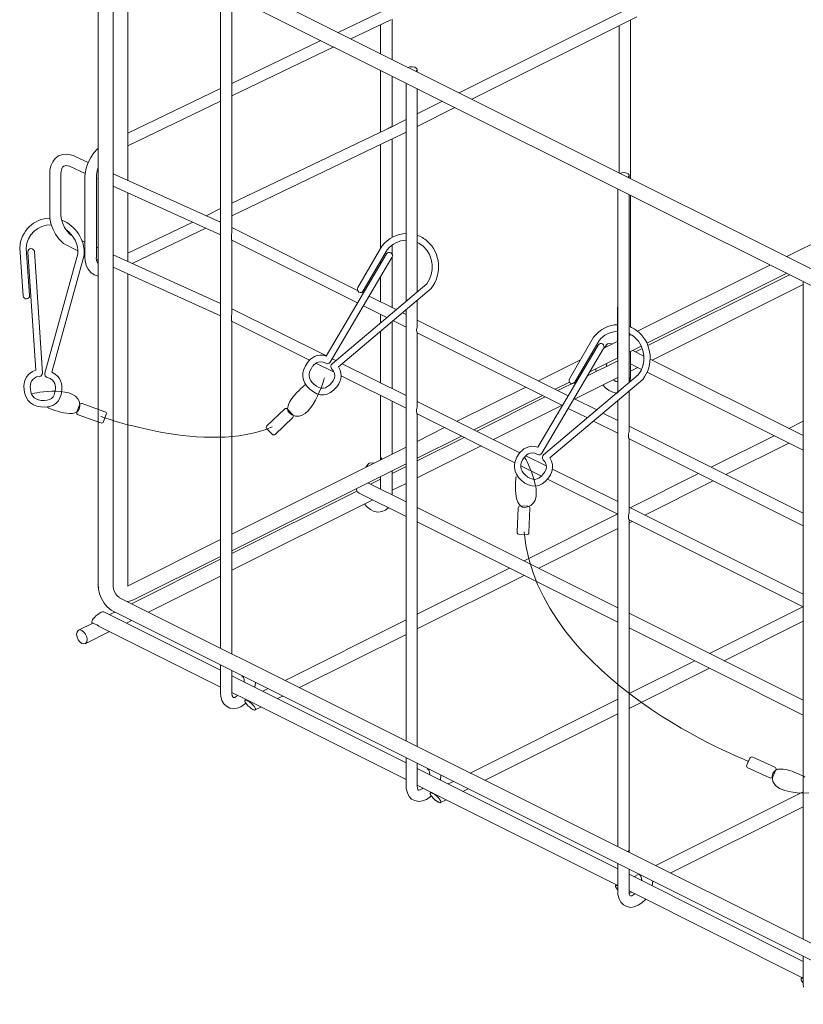
# Model space of a CAD drawing. Units: millimetres. Extents: x 399.3 to 449.4, y 225.5 to 267.
# Drawn here: x 399.3 to 419.8, y 227.4 to 253.2 of the extents above; entities that cross this region are included whole.
import ezdxf

# ---------------------------------------------------------------- set-up
doc = ezdxf.new("R2010")
doc.units = ezdxf.units.MM
doc.layers.add('图层 1', color=7, linetype='Continuous', lineweight=0)

msp = doc.modelspace()

# ---------------------------------------------------------------- linework, layer by layer
at = {"layer": '图层 1'}
for p, q in [((422.51, 245.412), (401.893, 255.717)), ((401.332, 255.343), (401.332, 238.341)), ((401.72, 255.364), (422.33, 245.059)), ((401.727, 238.341), (401.727, 255.343)), ((402.108, 248.978), (402.108, 255.17)), ((404.538, 253.958), (404.538, 236.714)), ((404.836, 247.607), (404.836, 253.805)), ((408.881, 253.459), (407.62, 252.856)), ((415.176, 253.459), (410.792, 251.271)), ((409.033, 252.15), (409.033, 253.203)), ((411.124, 251.105), (415.453, 253.265)), ((407.953, 252.684), (409.005, 253.189)), ((408.735, 253.064), (408.735, 252.296)), ((414.982, 253.037), (414.982, 249.173)), ((415.28, 249.027), (415.28, 253.182)), ((407.17, 252.642), (404.836, 251.52)), ((404.836, 251.195), (407.51, 252.476)), ((409.455, 251.936), (409.504, 251.95)), ((409.504, 251.95), (409.566, 251.956)), ((409.566, 251.956), (409.629, 251.943)), ((409.629, 251.943), (409.67, 251.922)), ((409.67, 251.922), (409.691, 251.894)), ((408.735, 251.859), (408.735, 250.246)), ((409.033, 250.384), (409.033, 251.707)), ((409.684, 251.859), (409.663, 251.832)), ((409.691, 251.894), (409.684, 251.859)), ((409.691, 251.818), (409.691, 251.88)), ((409.4, 251.527), (409.4, 245.81)), ((404.538, 251.382), (402.108, 250.218)), ((409.691, 246.056), (409.691, 251.382)), ((402.108, 249.886), (404.539, 251.056)), ((410.356, 251.049), (409.691, 250.717)), ((409.691, 250.391), (410.681, 250.883)), ((408.991, 250.364), (408.957, 250.35)), ((409.012, 250.377), (408.991, 250.364)), ((409.026, 250.384), (409.012, 250.377)), ((409.4, 250.571), (409.026, 250.384)), ((409.026, 250.384), (409.026, 250.384)), ((408.881, 250.308), (404.836, 248.376)), ((408.929, 250.336), (408.88, 250.308)), ((408.957, 250.35), (408.929, 250.336)), ((409.012, 250.045), (409.4, 250.239)), ((404.836, 248.05), (409.005, 250.045)), ((408.735, 249.913), (408.735, 247.195)), ((409.012, 250.045), (409.005, 250.045)), ((409.033, 247.481), (409.033, 250.059)), ((400.293, 249.616), (400.203, 249.553)), ((400.404, 249.657), (400.293, 249.616)), ((400.508, 249.664), (400.404, 249.657)), ((400.639, 249.636), (400.508, 249.664)), ((400.709, 249.616), (400.639, 249.636)), ((401.069, 249.449), (400.709, 249.615)), ((401.221, 249.699), (401.138, 249.574)), ((401.318, 249.802), (401.221, 249.699)), ((401.332, 249.809), (401.318, 249.802)), ((400.092, 249.359), (400.065, 249.242)), ((400.141, 249.463), (400.092, 249.359)), ((400.203, 249.553), (400.141, 249.463)), ((400.397, 249.324), (400.432, 249.353)), ((400.432, 249.353), (400.48, 249.366)), ((400.48, 249.366), (400.536, 249.359)), ((400.536, 249.359), (400.584, 249.346)), ((400.584, 249.345), (400.993, 249.158)), ((401.069, 249.443), (401.02, 249.297)), ((401.138, 249.574), (401.069, 249.443)), ((400.065, 249.242), (400.065, 249.165)), ((400.065, 249.165), (400.065, 248.064)), ((400.356, 249.165), (400.363, 249.207)), ((400.356, 248.064), (400.356, 249.165)), ((400.363, 249.207), (400.376, 249.283)), ((400.376, 249.283), (400.397, 249.324)), ((400.993, 249.159), (400.986, 249.075)), ((400.986, 249.075), (400.986, 246.949)), ((401.02, 249.297), (400.993, 249.159)), ((401.284, 249.124), (401.304, 249.228)), ((401.284, 249.075), (401.284, 249.124)), ((401.284, 246.949), (401.284, 249.076)), ((401.284, 249.075), (401.284, 249.075)), ((401.304, 249.228), (401.332, 249.311)), ((404.538, 247.877), (401.727, 249.151)), ((415.058, 249.172), (415.003, 249.158)), ((415.121, 249.179), (415.058, 249.172)), ((415.176, 249.165), (415.121, 249.179)), ((415.224, 249.145), (415.176, 249.165)), ((415.21, 249.062), (415.238, 249.082)), ((415.245, 249.117), (415.224, 249.145)), ((415.238, 249.082), (415.245, 249.117)), ((415.245, 249.041), (415.245, 249.103)), ((401.284, 249.027), (401.332, 249.006)), ((401.727, 248.826), (404.539, 247.552)), ((402.108, 246.852), (402.108, 248.653)), ((414.947, 248.75), (414.947, 243.41)), ((415.245, 243.674), (415.245, 248.605)), ((415.28, 245.133), (415.28, 248.583)), ((422.156, 248.369), (419.379, 246.977)), ((400.064, 248.058), (400.064, 248.064)), ((400.065, 248.064), (400.065, 247.981)), ((400.355, 248.044), (400.355, 248.064)), ((400.369, 247.954), (400.355, 248.044)), ((404.538, 248.237), (404.158, 248.05)), ((409.401, 248.041), (409.401, 246.677)), ((400.065, 247.981), (400.092, 247.842)), ((400.092, 247.842), (400.141, 247.704)), ((400.404, 247.843), (400.369, 247.954)), ((400.452, 247.739), (400.404, 247.843)), ((403.811, 247.884), (402.108, 247.067)), ((404.504, 247.891), (404.538, 247.905)), ((400.141, 247.704), (400.21, 247.565)), ((400.21, 247.565), (400.3, 247.448)), ((400.515, 247.642), (400.452, 247.739)), ((400.591, 247.566), (400.515, 247.642)), ((400.647, 247.525), (400.591, 247.566)), ((402.225, 246.797), (404.157, 247.725)), ((404.829, 247.566), (404.822, 247.524)), ((404.822, 247.524), (404.822, 247.483)), ((404.836, 247.6), (404.829, 247.566)), ((408.132, 246.094), (404.836, 247.739)), ((404.836, 247.607), (404.836, 247.6)), ((400.3, 247.448), (400.423, 247.323)), ((400.423, 247.323), (400.799, 247.129)), ((400.986, 247.358), (400.891, 247.403)), ((404.822, 247.483), (404.822, 247.476)), ((404.822, 247.476), (404.822, 247.441)), ((404.822, 247.441), (404.829, 247.42)), ((404.829, 247.42), (404.836, 247.413)), ((404.836, 245.481), (404.836, 247.413)), ((404.836, 247.413), (408.132, 245.763)), ((409.033, 247.049), (409.033, 247.281)), ((401.332, 247.206), (401.283, 247.226)), ((404.538, 245.751), (401.727, 247.025)), ((400.986, 246.949), (400.993, 246.88)), ((400.993, 246.88), (401.02, 246.749)), ((401.02, 246.749), (401.069, 246.645)), ((401.29, 246.873), (401.283, 246.949)), ((401.284, 246.949), (401.284, 246.949)), ((401.284, 246.901), (401.332, 246.88)), ((401.311, 246.818), (401.29, 246.873)), ((401.332, 246.783), (401.311, 246.818)), ((408.735, 246.864), (408.735, 246.783)), ((409.033, 245.64), (409.033, 246.96)), ((418.936, 246.755), (415.466, 245.023)), ((401.069, 246.645), (401.138, 246.561)), ((401.138, 246.561), (401.228, 246.499)), ((401.228, 246.499), (401.332, 246.465)), ((401.727, 246.7), (404.539, 245.426)), ((402.108, 238.362), (402.108, 246.527)), ((415.715, 244.706), (419.38, 246.541)), ((419.449, 246.499), (415.741, 244.645)), ((408.735, 246.455), (408.735, 245.786)), ((415.854, 244.262), (419.809, 246.243)), ((419.809, 246.319), (419.809, 229.082)), ((408.283, 246.018), (408.237, 246.041)), ((409.14, 245.59), (408.433, 245.943)), ((409.691, 245.176), (409.691, 245.836)), ((404.829, 245.433), (404.836, 245.474)), ((407.313, 244.376), (404.836, 245.613)), ((404.836, 245.474), (404.836, 245.481)), ((408.282, 245.688), (408.893, 245.382)), ((408.735, 245.46), (408.735, 245.248)), ((409.4, 245.46), (409.304, 245.508)), ((409.4, 245.59), (409.4, 234.283)), ((414.946, 245.651), (414.946, 244.287)), ((404.822, 245.391), (404.829, 245.433)), ((404.822, 245.349), (404.822, 245.391)), ((404.822, 245.315), (404.822, 245.349)), ((404.829, 245.294), (404.822, 245.315)), ((404.836, 245.287), (404.829, 245.294)), ((404.829, 245.287), (406.871, 244.266)), ((404.836, 245.287), (404.836, 245.287)), ((404.836, 236.631), (404.836, 245.287)), ((409.033, 243.514), (409.033, 245.279)), ((409.057, 245.3), (409.4, 245.128)), ((413.652, 243.33), (409.691, 245.308)), ((408.735, 245.027), (408.735, 243.66)), ((409.684, 245.093), (409.677, 245.058)), ((409.677, 245.058), (409.677, 245.052)), ((409.677, 245.052), (409.684, 245.01)), ((409.691, 245.135), (409.684, 245.093)), ((409.684, 245.01), (409.691, 244.99)), ((409.691, 245.176), (409.691, 245.169)), ((409.691, 245.169), (409.691, 245.135)), ((409.691, 244.99), (409.691, 244.983)), ((409.691, 244.983), (413.502, 243.075)), ((409.691, 243.05), (409.691, 244.982)), ((415.28, 244.927), (415.28, 244.941)), ((414.947, 244.761), (414.583, 244.579)), ((414.684, 244.692), (414.656, 244.664)), ((414.733, 244.699), (414.684, 244.692)), ((414.788, 244.692), (414.733, 244.699)), ((414.802, 244.685), (414.788, 244.692)), ((415.29, 244.935), (415.245, 244.913)), ((414.309, 244.442), (414.243, 244.409)), ((414.656, 244.664), (414.594, 244.581)), ((414.656, 244.664), (414.636, 244.623)), ((414.636, 244.623), (414.636, 244.608)), ((415.245, 244.47), (415.566, 244.631)), ((415.28, 243.812), (415.28, 244.491)), ((415.633, 244.373), (415.342, 244.519)), ((415.591, 244.57), (415.418, 244.484)), ((407.038, 244.183), (407.514, 243.945)), ((407.559, 244.253), (407.463, 244.301)), ((409.4, 243.334), (407.724, 244.171)), ((413.972, 244.273), (412.87, 243.722)), ((414.947, 244.248), (414.155, 243.852)), ((414.217, 243.958), (414.947, 244.325)), ((414.656, 244.124), (414.663, 244.179)), ((419.809, 242.289), (415.798, 244.291)), ((414.365, 244.034), (414.373, 244.013)), ((414.373, 244.013), (414.38, 243.964)), ((414.656, 244.103), (414.656, 244.124)), ((415.28, 244.165), (415.572, 244.019)), ((415.28, 243.978), (415.473, 244.075)), ((415.718, 243.946), (419.809, 241.901)), ((407.698, 243.853), (409.4, 243.002)), ((413.306, 243.501), (413.683, 243.69)), ((413.88, 243.715), (413.382, 243.466)), ((413.818, 243.244), (414.947, 243.812)), ((413.886, 243.791), (413.942, 243.82)), ((414.843, 243.743), (414.829, 243.75)), ((414.899, 243.708), (414.843, 243.743)), ((414.933, 243.701), (414.899, 243.708)), ((414.947, 243.701), (414.933, 243.701)), ((414.947, 243.701), (414.947, 243.701)), ((415.266, 243.785), (415.245, 243.763)), ((415.264, 243.69), (415.266, 243.694)), ((415.28, 243.812), (415.266, 243.785)), ((415.266, 243.694), (415.28, 243.812)), ((412.537, 243.556), (410.744, 242.663)), ((414.559, 243.618), (414.615, 243.549)), ((414.615, 243.549), (414.718, 243.473)), ((414.718, 243.473), (414.816, 243.425)), ((414.816, 243.425), (414.92, 243.403)), ((414.92, 243.403), (414.947, 243.41)), ((415.245, 242.399), (415.245, 243.454)), ((408.735, 243.334), (408.735, 241.721)), ((409.033, 241.804), (409.033, 243.182)), ((412.382, 241.838), (409.691, 243.182)), ((411.18, 242.441), (412.98, 243.341)), ((413.05, 243.3), (411.256, 242.406)), ((414.398, 242.958), (413.802, 243.255)), ((414.947, 243.202), (414.947, 231.506)), ((409.677, 242.96), (409.684, 243.002)), ((409.677, 242.919), (409.677, 242.96)), ((409.684, 242.884), (409.677, 242.919)), ((409.684, 243.002), (409.691, 243.044)), ((409.684, 242.863), (409.684, 242.884)), ((409.691, 243.044), (409.691, 243.05)), ((411.692, 242.185), (413.493, 243.085)), ((413.651, 243), (414.152, 242.749)), ((414.947, 242.683), (414.562, 242.876)), ((409.691, 242.856), (409.684, 242.863)), ((409.691, 242.856), (409.691, 242.856)), ((409.691, 234.2), (409.691, 242.856)), ((409.691, 242.856), (412.251, 241.575)), ((414.316, 242.667), (414.947, 242.351)), ((419.809, 242.663), (419.435, 242.475)), ((410.411, 242.496), (409.691, 242.136)), ((415.245, 242.392), (415.238, 242.358)), ((419.809, 240.253), (415.245, 242.531)), ((415.245, 242.399), (415.245, 242.392)), ((409.691, 241.693), (410.854, 242.275)), ((410.924, 242.24), (409.691, 241.624)), ((415.238, 242.358), (415.231, 242.323)), ((415.231, 242.323), (415.231, 242.281)), ((415.231, 242.281), (415.231, 242.275)), ((415.231, 242.275), (415.231, 242.24)), ((415.231, 242.24), (415.238, 242.212)), ((415.238, 242.212), (415.245, 242.205)), ((415.245, 240.28), (415.245, 242.205)), ((415.245, 242.205), (419.809, 239.92)), ((419.047, 242.282), (417.399, 241.458)), ((409.4, 241.984), (404.836, 239.706)), ((409.691, 241.181), (411.367, 242.019)), ((417.78, 241.264), (419.435, 242.088)), ((408.749, 241.693), (408.735, 241.721)), ((408.735, 241.721), (408.742, 241.7)), ((408.735, 241.721), (408.735, 241.658)), ((408.742, 241.7), (408.77, 241.672)), ((408.77, 241.672), (408.749, 241.693)), ((413.076, 241.491), (412.54, 241.759)), ((404.836, 239.269), (409.4, 241.547)), ((408.41, 241.541), (408.347, 241.457)), ((408.41, 241.541), (408.389, 241.499)), ((408.389, 241.499), (408.389, 241.485)), ((408.437, 241.568), (408.41, 241.541)), ((408.486, 241.575), (408.437, 241.568)), ((408.541, 241.568), (408.486, 241.575)), ((408.555, 241.561), (408.541, 241.568)), ((409.4, 241.478), (409.033, 241.291)), ((409.033, 240.737), (409.033, 241.368)), ((412.407, 241.497), (412.947, 241.226)), ((414.947, 240.557), (413.239, 241.41)), ((408.735, 241.146), (408.472, 241.014)), ((408.735, 241.215), (408.735, 240.883)), ((413.104, 241.148), (414.947, 240.225)), ((417.066, 241.291), (415.273, 240.391)), ((415.661, 240.204), (417.454, 241.097)), ((408.112, 240.834), (404.836, 239.193)), ((408.105, 240.904), (408.105, 240.883)), ((408.105, 240.883), (408.105, 240.862)), ((408.105, 240.862), (408.112, 240.841)), ((408.112, 240.841), (408.119, 240.82)), ((408.119, 240.82), (408.126, 240.807)), ((409.4, 240.55), (408.403, 241.049)), ((408.417, 241.042), (408.417, 241.056)), ((409.033, 240.855), (409.4, 241.035)), ((404.836, 238.757), (408.527, 240.599)), ((408.126, 240.807), (408.14, 240.8)), ((408.14, 240.8), (408.174, 240.779)), ((408.174, 240.779), (408.188, 240.772)), ((408.188, 240.772), (409.4, 240.169)), ((408.313, 240.495), (408.368, 240.426)), ((408.368, 240.426), (408.472, 240.349)), ((408.472, 240.349), (408.569, 240.301)), ((408.569, 240.301), (408.673, 240.28)), ((408.673, 240.28), (408.763, 240.294)), ((408.763, 240.294), (408.86, 240.329)), ((408.86, 240.329), (408.936, 240.391)), ((408.936, 240.391), (408.936, 240.398)), ((414.947, 237.773), (409.691, 240.405)), ((419.809, 238.126), (415.245, 240.412)), ((414.947, 240.232), (412.496, 239.006)), ((415.238, 240.232), (415.231, 240.19)), ((415.231, 240.19), (415.231, 240.149)), ((415.231, 240.149), (415.231, 240.114)), ((415.231, 240.114), (415.238, 240.087)), ((415.245, 240.266), (415.238, 240.232)), ((415.238, 240.087), (415.245, 240.079)), ((415.245, 240.28), (415.245, 240.266)), ((415.245, 240.079), (419.809, 237.801)), ((415.245, 231.423), (415.245, 240.079)), ((415.245, 239.996), (415.328, 240.038)), ((409.691, 240.024), (414.947, 237.392)), ((412.877, 238.812), (414.947, 239.851)), ((404.538, 239.56), (402.1, 238.341)), ((404.538, 239.048), (402.204, 237.877)), ((402.274, 237.988), (404.539, 239.117)), ((412.108, 238.812), (409.691, 237.607)), ((402.648, 237.662), (404.538, 238.604)), ((409.691, 237.219), (412.496, 238.618)), ((401.332, 238.341), (401.346, 238.299)), ((401.332, 238.341), (401.339, 238.265)), ((401.339, 238.265), (401.367, 238.14)), ((401.727, 238.327), (401.727, 238.341)), ((401.734, 238.265), (401.727, 238.327)), ((401.761, 238.195), (401.734, 238.265)), ((402.108, 238.355), (402.108, 238.362)), ((401.367, 238.14), (401.415, 238.015)), ((401.415, 238.015), (401.485, 237.898)), ((401.796, 238.126), (401.761, 238.195)), ((401.838, 238.078), (401.796, 238.126)), ((401.879, 238.05), (401.838, 238.078)), ((401.893, 238.036), (401.879, 238.05)), ((422.51, 227.732), (401.893, 238.036)), ((402.156, 237.946), (402.26, 237.981)), ((402.26, 237.981), (402.274, 237.988)), ((402.274, 237.988), (402.288, 237.995)), ((401.485, 237.898), (401.567, 237.794)), ((401.567, 237.794), (401.671, 237.711)), ((402.08, 237.939), (402.156, 237.946)), ((419.802, 237.801), (417.35, 236.575)), ((401.2, 237.482), (401.186, 237.455)), ((401.221, 237.503), (401.2, 237.482)), ((401.242, 237.531), (401.221, 237.503)), ((401.27, 237.558), (401.242, 237.531)), ((401.297, 237.58), (401.27, 237.558)), ((401.325, 237.6), (401.297, 237.58)), ((401.353, 237.621), (401.325, 237.6)), ((401.381, 237.642), (401.353, 237.621)), ((401.408, 237.655), (401.381, 237.642)), ((401.429, 237.662), (401.408, 237.655)), ((401.45, 237.669), (401.429, 237.662)), ((401.463, 237.669), (401.45, 237.669)), ((401.477, 237.669), (401.463, 237.669)), ((404.538, 236.139), (401.477, 237.669)), ((401.768, 237.662), (401.63, 237.593)), ((401.671, 237.711), (401.72, 237.683)), ((401.72, 237.683), (401.706, 237.69)), ((401.72, 237.683), (422.33, 227.379)), ((419.809, 235.349), (415.245, 237.628)), ((401.194, 237.372), (400.82, 237.184)), ((401.173, 237.434), (401.166, 237.413)), ((401.166, 237.413), (401.166, 237.399)), ((401.166, 237.399), (401.166, 237.385)), ((401.166, 237.385), (401.173, 237.378)), ((401.186, 237.455), (401.173, 237.434)), ((401.173, 237.379), (401.193, 237.371)), ((401.194, 237.372), (401.201, 237.372)), ((401.201, 237.372), (401.221, 237.365)), ((401.221, 237.365), (401.256, 237.344)), ((401.256, 237.344), (401.297, 237.323)), ((401.297, 237.323), (401.339, 237.302)), ((401.339, 237.302), (401.339, 237.295)), ((401.339, 237.295), (404.539, 235.696)), ((402.073, 237.372), (402.204, 237.441)), ((409.4, 237.455), (406.228, 235.869)), ((415.245, 237.247), (419.809, 234.962)), ((417.738, 236.381), (419.809, 237.42)), ((400.764, 237.081), (400.778, 237.136)), ((400.778, 237.004), (400.764, 237.081)), ((400.778, 237.136), (400.806, 237.178)), ((400.806, 236.935), (400.778, 237.004)), ((400.806, 237.178), (400.854, 237.192)), ((400.854, 237.192), (400.903, 237.178)), ((400.903, 237.178), (400.958, 237.136)), ((400.958, 237.136), (400.999, 237.081)), ((400.993, 236.831), (401.63, 237.15)), ((400.999, 237.081), (401.034, 237.011)), ((401.034, 237.011), (401.041, 236.942)), ((401.041, 236.942), (401.034, 236.88)), ((406.609, 235.682), (409.4, 237.074)), ((400.854, 236.88), (400.806, 236.935)), ((400.903, 236.838), (400.854, 236.88)), ((400.958, 236.824), (400.903, 236.838)), ((400.999, 236.838), (400.958, 236.824)), ((401.034, 236.88), (400.999, 236.838)), ((404.836, 236.568), (404.836, 236.63)), ((404.538, 236.277), (404.538, 235.53)), ((416.969, 236.381), (415.245, 235.523)), ((415.245, 235.135), (417.35, 236.194)), ((404.836, 235.529), (404.836, 236.125)), ((409.4, 233.708), (404.836, 235.993)), ((405.099, 235.993), (405.141, 235.945)), ((405.141, 235.945), (405.148, 235.931)), ((405.148, 235.931), (405.161, 235.896)), ((405.161, 235.896), (405.161, 235.827)), ((405.439, 235.689), (405.459, 235.813)), ((405.439, 235.689), (405.439, 235.689)), ((405.785, 235.654), (405.646, 235.585)), ((404.538, 235.529), (404.545, 235.46)), ((404.545, 235.46), (404.573, 235.342)), ((404.836, 235.55), (405.231, 235.357)), ((404.836, 235.523), (404.836, 235.529)), ((404.843, 235.467), (404.836, 235.523)), ((404.857, 235.439), (404.843, 235.467)), ((404.871, 235.425), (404.857, 235.439)), ((404.878, 235.425), (404.871, 235.425)), ((404.912, 235.425), (404.878, 235.425)), ((404.961, 235.453), (404.912, 235.425)), ((404.989, 235.474), (404.961, 235.453)), ((406.034, 235.391), (406.173, 235.46)), ((404.573, 235.342), (404.622, 235.259)), ((404.622, 235.259), (404.691, 235.19)), ((404.691, 235.19), (404.781, 235.141)), ((404.781, 235.141), (404.878, 235.128)), ((404.878, 235.128), (404.975, 235.141)), ((404.975, 235.141), (405.072, 235.176)), ((405.072, 235.176), (405.169, 235.245)), ((405.169, 235.245), (405.203, 235.273)), ((405.176, 235.343), (405.183, 235.35)), ((405.176, 235.336), (405.176, 235.343)), ((405.176, 235.321), (405.176, 235.336)), ((405.183, 235.301), (405.176, 235.321)), ((405.21, 235.363), (405.183, 235.349)), ((405.183, 235.35), (405.196, 235.35)), ((405.196, 235.287), (405.183, 235.301)), ((405.196, 235.35), (405.21, 235.35)), ((405.21, 235.266), (405.196, 235.287)), ((405.21, 235.35), (405.224, 235.35)), ((405.224, 235.239), (405.21, 235.266)), ((405.224, 235.35), (405.245, 235.336)), ((405.245, 235.218), (405.224, 235.239)), ((405.231, 235.356), (409.4, 233.272)), ((405.245, 235.336), (405.265, 235.321)), ((405.265, 235.197), (405.245, 235.218)), ((405.265, 235.321), (405.294, 235.308)), ((405.294, 235.176), (405.265, 235.197)), ((405.294, 235.308), (405.314, 235.294)), ((405.314, 235.155), (405.294, 235.176)), ((405.314, 235.294), (405.342, 235.273)), ((405.342, 235.135), (405.314, 235.155)), ((405.342, 235.273), (405.363, 235.252)), ((405.363, 235.121), (405.342, 235.135)), ((405.363, 235.252), (405.383, 235.225)), ((405.383, 235.225), (405.404, 235.204)), ((405.404, 235.204), (405.425, 235.183)), ((405.425, 235.183), (405.439, 235.162)), ((405.439, 235.162), (405.446, 235.142)), ((405.446, 235.1), (405.598, 235.169)), ((405.446, 235.142), (405.453, 235.128)), ((414.947, 235.377), (411.083, 233.438)), ((405.383, 235.107), (405.363, 235.121)), ((405.404, 235.1), (405.383, 235.107)), ((405.425, 235.093), (405.404, 235.1)), ((405.439, 235.093), (405.425, 235.093)), ((405.446, 235.1), (405.439, 235.093)), ((405.453, 235.107), (405.446, 235.1)), ((405.453, 235.128), (405.46, 235.114)), ((405.46, 235.114), (405.453, 235.107)), ((411.471, 233.251), (414.947, 234.989)), ((409.691, 234.137), (409.691, 234.2)), ((409.4, 233.847), (409.4, 233.105)), ((409.691, 233.106), (409.691, 233.701)), ((414.947, 230.931), (409.691, 233.563)), ((409.954, 233.563), (409.996, 233.514)), ((409.996, 233.514), (410.003, 233.5)), ((410.003, 233.5), (410.016, 233.465)), ((410.016, 233.465), (410.023, 233.403)), ((410.023, 233.403), (410.023, 233.396)), ((410.3, 233.258), (410.314, 233.389)), ((409.4, 233.106), (409.4, 233.036)), ((409.691, 233.119), (410.086, 232.926)), ((409.691, 233.098), (409.691, 233.105)), ((409.698, 233.043), (409.691, 233.098)), ((410.3, 233.258), (410.3, 233.258)), ((410.647, 233.223), (410.508, 233.154)), ((409.4, 233.036), (409.435, 232.918)), ((409.435, 232.918), (409.483, 232.829)), ((409.483, 232.829), (409.546, 232.759)), ((409.712, 233.009), (409.698, 233.043)), ((409.725, 232.995), (409.712, 233.009)), ((409.739, 232.995), (409.725, 232.995)), ((409.774, 233.002), (409.739, 232.995)), ((409.823, 233.023), (409.774, 233.002)), ((409.843, 233.043), (409.823, 233.023)), ((409.933, 232.745), (410.03, 232.814)), ((410.03, 232.814), (410.058, 232.843)), ((410.037, 232.912), (410.044, 232.919)), ((410.037, 232.905), (410.037, 232.912)), ((410.037, 232.891), (410.037, 232.905)), ((410.044, 232.877), (410.037, 232.891)), ((410.072, 232.932), (410.044, 232.918)), ((410.044, 232.919), (410.051, 232.925)), ((410.051, 232.856), (410.044, 232.877)), ((410.051, 232.925), (410.065, 232.925)), ((410.065, 232.835), (410.051, 232.856)), ((410.065, 232.925), (410.086, 232.919)), ((410.086, 232.815), (410.065, 232.835)), ((410.086, 232.926), (414.947, 230.495)), ((410.086, 232.919), (410.106, 232.905)), ((410.106, 232.787), (410.086, 232.815)), ((410.106, 232.905), (410.127, 232.898)), ((410.127, 232.898), (410.148, 232.884)), ((410.148, 232.884), (410.176, 232.863)), ((410.176, 232.863), (410.196, 232.843)), ((410.196, 232.843), (410.224, 232.821)), ((410.224, 232.821), (410.245, 232.801)), ((410.889, 232.96), (411.027, 233.029)), ((419.809, 232.946), (415.945, 231.014)), ((409.546, 232.759), (409.635, 232.718)), ((409.635, 232.718), (409.732, 232.697)), ((409.732, 232.697), (409.83, 232.711)), ((409.83, 232.711), (409.933, 232.745)), ((410.127, 232.766), (410.106, 232.787)), ((410.148, 232.746), (410.127, 232.766)), ((410.176, 232.725), (410.148, 232.746)), ((410.196, 232.711), (410.176, 232.725)), ((410.224, 232.69), (410.196, 232.711)), ((410.245, 232.683), (410.224, 232.69)), ((410.245, 232.801), (410.265, 232.773)), ((410.265, 232.669), (410.245, 232.683)), ((410.265, 232.773), (410.28, 232.752)), ((410.28, 232.669), (410.265, 232.669)), ((410.28, 232.752), (410.294, 232.732)), ((410.294, 232.662), (410.28, 232.669)), ((410.294, 232.732), (410.307, 232.718)), ((410.307, 232.669), (410.294, 232.662)), ((410.307, 232.669), (410.453, 232.739)), ((410.307, 232.718), (410.314, 232.697)), ((410.314, 232.676), (410.307, 232.669)), ((410.314, 232.697), (410.314, 232.683)), ((410.314, 232.683), (410.314, 232.676)), ((416.325, 230.82), (419.809, 232.559)), ((415.21, 231.374), (415.238, 231.402)), ((415.231, 231.395), (415.21, 231.374)), ((415.245, 231.423), (415.231, 231.395)), ((415.238, 231.402), (415.245, 231.423)), ((415.245, 231.36), (415.245, 231.423)), ((414.947, 231.07), (414.947, 230.328)), ((415.245, 230.329), (415.245, 230.924)), ((419.809, 228.5), (415.245, 230.786)), ((415.501, 230.793), (415.37, 230.723)), ((415.508, 230.793), (415.55, 230.737)), ((414.892, 230.488), (414.899, 230.495)), ((414.892, 230.474), (414.892, 230.488)), ((414.926, 230.502), (414.899, 230.495)), ((414.899, 230.495), (414.913, 230.495)), ((414.913, 230.495), (414.927, 230.495)), ((414.927, 230.495), (414.94, 230.488)), ((414.94, 230.488), (414.947, 230.488)), ((414.947, 230.495), (414.947, 230.495)), ((415.55, 230.737), (415.557, 230.73)), ((415.557, 230.73), (415.57, 230.688)), ((415.57, 230.688), (415.577, 230.626)), ((415.577, 230.626), (415.577, 230.619)), ((415.848, 230.481), (415.868, 230.612)), ((415.868, 230.592), (415.889, 230.599)), ((414.892, 230.46), (414.892, 230.474)), ((414.899, 230.446), (414.892, 230.46)), ((414.913, 230.426), (414.899, 230.446)), ((414.927, 230.405), (414.913, 230.426)), ((414.94, 230.384), (414.927, 230.405)), ((414.947, 230.377), (414.94, 230.384)), ((414.947, 230.329), (414.954, 230.259)), ((414.954, 230.259), (414.982, 230.141)), ((415.245, 230.349), (419.809, 228.064)), ((415.245, 230.322), (415.245, 230.328)), ((415.252, 230.266), (415.245, 230.322)), ((415.252, 230.28), (415.314, 230.315)), ((415.266, 230.231), (415.252, 230.266)), ((415.279, 230.218), (415.266, 230.231)), ((415.37, 230.253), (415.321, 230.224)), ((415.397, 230.273), (415.37, 230.253)), ((415.848, 230.481), (415.848, 230.481)), ((414.982, 230.141), (415.031, 230.052)), ((415.031, 230.052), (415.1, 229.982)), ((415.1, 229.982), (415.19, 229.941)), ((415.293, 230.218), (415.279, 230.218)), ((415.321, 230.224), (415.293, 230.218)), ((415.383, 229.934), (415.481, 229.975)), ((415.481, 229.975), (415.578, 230.037)), ((415.578, 230.037), (415.674, 230.128)), ((415.19, 229.941), (415.286, 229.92)), ((415.286, 229.92), (415.383, 229.934)), ((419.809, 228.639), (419.809, 227.898)), ((419.754, 228.057), (419.76, 228.064)), ((419.754, 228.043), (419.754, 228.057)), ((419.754, 228.03), (419.754, 228.043)), ((419.76, 228.015), (419.754, 228.03)), ((419.788, 228.078), (419.76, 228.064)), ((419.76, 228.064), (419.767, 228.064)), ((419.767, 227.995), (419.76, 228.015)), ((419.767, 228.064), (419.781, 228.064)), ((419.781, 227.974), (419.767, 227.995)), ((419.781, 228.064), (419.802, 228.057)), ((419.802, 227.953), (419.781, 227.974)), ((419.802, 228.057), (419.809, 228.057)), ((419.809, 227.946), (419.802, 227.953)), ((419.809, 228.064), (419.809, 228.064)), ((419.809, 227.898), (419.816, 227.828))]:
    msp.add_line(p, q, dxfattribs=at)
for points in [[(399.274, 247.206), (399.305, 247.654), (399.649, 247.978), (400.065, 247.986)], [(400.102, 247.814), (399.757, 247.821), (399.467, 247.558), (399.441, 247.198)], [(400.376, 247.932), (400.74, 247.796), (400.992, 247.421), (400.963, 247.015)], [(400.799, 247.052), (400.815, 247.302), (400.688, 247.544), (400.487, 247.685)], [(408.77, 247.256), (408.936, 247.465), (409.167, 247.576), (409.401, 247.584)], [(409.691, 247.539), (409.785, 247.506), (409.875, 247.454), (409.955, 247.384)], [(409.401, 247.411), (409.215, 247.404), (409.033, 247.317), (408.904, 247.156)], [(409.849, 247.25), (409.8, 247.293), (409.747, 247.327), (409.691, 247.352)], [(409.955, 247.384), (410.308, 247.075), (410.353, 246.519), (410.057, 246.146)], [(399.368, 245.951), (399.368, 245.951), (399.274, 247.206), (399.274, 247.206)], [(399.441, 247.198), (399.441, 247.198), (399.534, 245.957), (399.534, 245.957)], [(399.491, 247.104), (399.488, 247.151), (399.523, 247.191), (399.569, 247.192)], [(399.491, 247.104), (399.488, 247.151), (399.523, 247.191), (399.569, 247.192)], [(399.697, 243.998), (399.697, 243.998), (399.491, 247.104), (399.491, 247.104)], [(399.569, 247.192), (399.616, 247.192), (399.655, 247.156), (399.659, 247.108)], [(399.569, 247.192), (399.616, 247.192), (399.655, 247.156), (399.659, 247.108)], [(399.659, 247.108), (399.659, 247.108), (399.869, 243.927), (399.869, 243.927)], [(399.935, 243.92), (399.935, 243.92), (400.799, 247.052), (400.799, 247.052)], [(400.963, 247.015), (400.963, 247.015), (400.118, 243.947), (400.118, 243.947)], [(407.309, 244.369), (407.309, 244.369), (408.892, 247.049), (408.892, 247.049)], [(408.139, 246.168), (408.139, 246.168), (408.77, 247.256), (408.77, 247.256)], [(408.904, 247.156), (408.904, 247.156), (408.28, 246.078), (408.28, 246.078)], [(408.892, 247.049), (408.916, 247.09), (408.967, 247.103), (409.006, 247.078)], [(408.892, 247.049), (408.916, 247.09), (408.967, 247.103), (409.006, 247.078)], [(409.006, 247.078), (409.045, 247.052), (409.057, 246.999), (409.032, 246.958)], [(409.006, 247.078), (409.045, 247.052), (409.057, 246.999), (409.032, 246.958)], [(409.942, 246.269), (410.168, 246.556), (410.132, 247.002), (409.849, 247.25)], [(409.032, 246.958), (409.032, 246.958), (407.411, 244.213), (407.411, 244.213)], [(407.462, 244.171), (407.462, 244.171), (409.942, 246.269), (409.942, 246.269)], [(410.057, 246.146), (410.057, 246.146), (407.628, 244.09), (407.628, 244.09)], [(408.166, 246.049), (408.128, 246.072), (408.116, 246.126), (408.139, 246.168)], [(408.28, 246.078), (408.256, 246.037), (408.205, 246.024), (408.166, 246.049)], [(399.457, 245.868), (399.412, 245.866), (399.371, 245.904), (399.368, 245.951)], [(399.534, 245.957), (399.537, 245.909), (399.503, 245.87), (399.457, 245.868)], [(415.246, 244.545), (415.246, 244.545), (415.246, 245.424), (415.246, 245.424)], [(414.316, 244.866), (414.481, 245.076), (414.713, 245.186), (414.947, 245.194)], [(414.947, 245.021), (414.761, 245.015), (414.578, 244.928), (414.45, 244.766)], [(415.245, 245.147), (415.336, 245.113), (415.423, 245.063), (415.501, 244.994)], [(415.394, 244.86), (415.348, 244.901), (415.298, 244.934), (415.245, 244.959)], [(415.501, 244.994), (415.854, 244.685), (415.899, 244.13), (415.603, 243.756)], [(413.685, 243.778), (413.685, 243.778), (414.316, 244.866), (414.316, 244.866)], [(414.45, 244.766), (414.45, 244.766), (413.826, 243.688), (413.826, 243.688)], [(414.438, 244.659), (414.462, 244.701), (414.513, 244.714), (414.552, 244.688)], [(414.438, 244.659), (414.462, 244.701), (414.513, 244.714), (414.552, 244.688)], [(414.552, 244.688), (414.591, 244.662), (414.602, 244.61), (414.578, 244.569)], [(414.552, 244.688), (414.591, 244.662), (414.602, 244.61), (414.578, 244.569)], [(415.488, 243.879), (415.714, 244.167), (415.677, 244.612), (415.394, 244.86)], [(406.822, 244.209), (406.891, 244.308), (407.077, 244.458), (407.309, 244.369)], [(412.855, 241.98), (412.855, 241.98), (414.438, 244.659), (414.438, 244.659)], [(414.578, 244.569), (414.578, 244.569), (412.957, 241.823), (412.957, 241.823)], [(406.877, 243.504), (406.656, 243.697), (406.635, 243.961), (406.822, 244.209)], [(407.301, 244.182), (407.101, 244.298), (406.968, 244.124), (406.953, 244.104)], [(407.411, 244.213), (407.388, 244.173), (407.339, 244.16), (407.301, 244.182)], [(407.431, 244.11), (407.432, 244.134), (407.444, 244.156), (407.462, 244.171)], [(399.385, 243.591), (399.386, 243.711), (399.455, 243.94), (399.697, 243.998)], [(399.869, 243.927), (399.872, 243.881), (399.84, 243.842), (399.796, 243.839)], [(399.943, 243.852), (399.931, 243.873), (399.928, 243.898), (399.935, 243.92)], [(399.943, 243.852), (399.931, 243.873), (399.928, 243.898), (399.935, 243.92)], [(400.118, 243.947), (400.367, 243.838), (400.397, 243.601), (400.375, 243.482)], [(406.953, 244.104), (406.82, 243.927), (406.831, 243.771), (406.983, 243.638)], [(407.451, 244.045), (407.436, 244.062), (407.429, 244.086), (407.431, 244.11)], [(407.451, 244.045), (407.436, 244.062), (407.429, 244.086), (407.431, 244.11)], [(407.457, 243.678), (407.49, 243.712), (407.612, 243.857), (407.451, 244.045)], [(407.628, 244.09), (407.772, 243.858), (407.663, 243.647), (407.577, 243.56)], [(399.796, 243.839), (399.564, 243.822), (399.553, 243.603), (399.553, 243.578)], [(399.607, 243.391), (399.607, 243.391), (400.855, 243.651), (400.854, 243.074)], [(399.997, 243.81), (399.975, 243.816), (399.955, 243.832), (399.943, 243.852)], [(400.209, 243.512), (400.216, 243.558), (400.236, 243.746), (399.997, 243.81)], [(407.259, 243.797), (407.259, 243.797), (406.925, 242.567), (406.411, 242.829)], [(406.983, 243.638), (407.166, 243.478), (407.308, 243.49), (407.457, 243.678)], [(413.007, 241.781), (413.007, 241.781), (415.488, 243.879), (415.488, 243.879)], [(415.603, 243.756), (415.603, 243.756), (413.173, 241.7), (413.173, 241.7)], [(413.712, 243.659), (413.674, 243.682), (413.661, 243.737), (413.685, 243.778)], [(413.826, 243.688), (413.802, 243.647), (413.751, 243.634), (413.712, 243.659)], [(399.828, 243.04), (399.536, 243.075), (399.371, 243.281), (399.385, 243.591)], [(399.553, 243.578), (399.542, 243.357), (399.639, 243.235), (399.84, 243.21)], [(400.375, 243.482), (400.352, 243.156), (400.163, 243), (399.828, 243.04)], [(399.84, 243.21), (400.082, 243.182), (400.192, 243.271), (400.209, 243.512)], [(406.411, 242.829), (406.021, 243.029), (406.753, 243.614), (406.753, 243.614)], [(407.577, 243.56), (407.375, 243.304), (407.13, 243.282), (406.877, 243.504)], [(400.839, 243.091), (400.849, 243.12), (400.881, 243.135), (400.909, 243.125)], [(400.839, 243.091), (400.849, 243.12), (400.881, 243.135), (400.909, 243.125)], [(400.854, 243.074), (400.853, 242.637), (400, 243.023), (400, 243.023)], [(400.806, 242.832), (400.777, 242.842), (400.762, 242.874), (400.772, 242.902)], [(400.806, 242.832), (400.777, 242.842), (400.762, 242.874), (400.772, 242.902)], [(400.772, 242.902), (400.772, 242.902), (400.839, 243.091), (400.839, 243.091)], [(400.772, 242.902), (400.772, 242.902), (400.839, 243.091), (400.839, 243.091)], [(400.909, 243.125), (400.909, 243.125), (401.509, 242.912), (401.509, 242.912)], [(400.909, 243.125), (400.909, 243.125), (401.509, 242.912), (401.509, 242.912)], [(401.509, 242.912), (401.538, 242.901), (401.553, 242.87), (401.542, 242.841)], [(401.509, 242.912), (401.538, 242.901), (401.553, 242.87), (401.542, 242.841)], [(405.756, 242.545), (405.756, 242.545), (406.217, 242.983), (406.217, 242.983)], [(405.756, 242.545), (405.756, 242.545), (406.217, 242.983), (406.217, 242.983)], [(406.217, 242.983), (406.239, 243.004), (406.274, 243.003), (406.295, 242.98)], [(406.217, 242.983), (406.239, 243.004), (406.274, 243.003), (406.295, 242.98)], [(406.295, 242.98), (406.295, 242.98), (406.433, 242.835), (406.433, 242.835)], [(406.295, 242.98), (406.295, 242.98), (406.433, 242.835), (406.433, 242.835)], [(401.405, 242.619), (401.405, 242.619), (400.806, 242.832), (400.806, 242.832)], [(401.405, 242.619), (401.405, 242.619), (400.806, 242.832), (400.806, 242.832)], [(401.404, 242.786), (401.404, 242.786), (404.195, 241.768), (405.89, 242.515)], [(401.475, 242.652), (401.465, 242.624), (401.434, 242.609), (401.405, 242.619)], [(401.475, 242.652), (401.465, 242.624), (401.434, 242.609), (401.405, 242.619)], [(401.542, 242.841), (401.542, 242.841), (401.475, 242.652), (401.475, 242.652)], [(401.542, 242.841), (401.542, 242.841), (401.475, 242.652), (401.475, 242.652)], [(406.431, 242.757), (406.431, 242.757), (405.969, 242.319), (405.969, 242.319)], [(406.431, 242.757), (406.431, 242.757), (405.969, 242.319), (405.969, 242.319)], [(406.433, 242.835), (406.454, 242.813), (406.453, 242.778), (406.431, 242.757)], [(406.433, 242.835), (406.454, 242.813), (406.453, 242.778), (406.431, 242.757)], [(405.753, 242.467), (405.733, 242.489), (405.733, 242.524), (405.756, 242.545)], [(405.753, 242.467), (405.733, 242.489), (405.733, 242.524), (405.756, 242.545)], [(405.891, 242.321), (405.891, 242.321), (405.753, 242.467), (405.753, 242.467)], [(405.891, 242.321), (405.891, 242.321), (405.753, 242.467), (405.753, 242.467)], [(405.969, 242.319), (405.947, 242.299), (405.912, 242.299), (405.891, 242.321)], [(405.969, 242.319), (405.947, 242.299), (405.912, 242.299), (405.891, 242.321)], [(412.368, 241.819), (412.437, 241.918), (412.623, 242.068), (412.855, 241.98)], [(412.847, 241.793), (412.646, 241.909), (412.513, 241.734), (412.499, 241.714)], [(412.422, 241.115), (412.202, 241.308), (412.181, 241.571), (412.368, 241.819)], [(412.499, 241.714), (412.366, 241.538), (412.376, 241.382), (412.529, 241.249)], [(412.52, 241.701), (412.52, 241.701), (413.136, 240.585), (412.585, 240.416)], [(412.957, 241.823), (412.934, 241.784), (412.885, 241.77), (412.847, 241.793)], [(412.997, 241.655), (412.982, 241.673), (412.974, 241.697), (412.976, 241.721)], [(412.997, 241.655), (412.982, 241.673), (412.974, 241.697), (412.976, 241.721)], [(412.976, 241.721), (412.978, 241.744), (412.989, 241.767), (413.007, 241.781)], [(413.003, 241.289), (413.035, 241.323), (413.158, 241.467), (412.997, 241.655)], [(413.173, 241.7), (413.317, 241.469), (413.209, 241.257), (413.123, 241.171)], [(412.585, 240.416), (412.166, 240.288), (412.284, 241.217), (412.284, 241.217)], [(413.123, 241.171), (412.921, 240.914), (412.676, 240.893), (412.422, 241.115)], [(412.529, 241.249), (412.712, 241.089), (412.854, 241.101), (413.003, 241.289)], [(412.312, 239.755), (412.312, 239.755), (412.339, 240.39), (412.339, 240.39)], [(412.312, 239.755), (412.312, 239.755), (412.339, 240.39), (412.339, 240.39)], [(412.339, 240.39), (412.34, 240.421), (412.366, 240.445), (412.396, 240.443)], [(412.339, 240.39), (412.34, 240.421), (412.366, 240.445), (412.396, 240.443)], [(412.396, 240.443), (412.396, 240.443), (412.596, 240.435), (412.596, 240.435)], [(412.396, 240.443), (412.396, 240.443), (412.596, 240.435), (412.596, 240.435)], [(412.596, 240.435), (412.627, 240.434), (412.651, 240.408), (412.649, 240.377)], [(412.596, 240.435), (412.627, 240.434), (412.651, 240.408), (412.649, 240.377)], [(412.649, 240.377), (412.649, 240.377), (412.622, 239.742), (412.622, 239.742)], [(412.649, 240.377), (412.649, 240.377), (412.622, 239.742), (412.622, 239.742)], [(412.365, 239.698), (412.335, 239.699), (412.311, 239.725), (412.312, 239.755)], [(412.365, 239.698), (412.335, 239.699), (412.311, 239.725), (412.312, 239.755)], [(412.565, 239.689), (412.565, 239.689), (412.365, 239.698), (412.365, 239.698)], [(412.565, 239.689), (412.565, 239.689), (412.365, 239.698), (412.365, 239.698)], [(418.379, 233.746), (418.379, 233.746), (412.848, 235.862), (412.495, 239.765)], [(412.622, 239.742), (412.621, 239.712), (412.595, 239.688), (412.565, 239.689)], [(412.622, 239.742), (412.621, 239.712), (412.595, 239.688), (412.565, 239.689)], [(418.414, 233.832), (418.427, 233.86), (418.46, 233.872), (418.487, 233.859)], [(418.414, 233.832), (418.427, 233.86), (418.46, 233.872), (418.487, 233.859)], [(418.487, 233.859), (418.487, 233.859), (419.066, 233.596), (419.066, 233.596)], [(418.487, 233.859), (418.487, 233.859), (419.066, 233.596), (419.066, 233.596)], [(418.358, 233.577), (418.33, 233.589), (418.318, 233.622), (418.331, 233.65)], [(418.358, 233.577), (418.33, 233.589), (418.318, 233.622), (418.331, 233.65)], [(418.331, 233.65), (418.331, 233.65), (418.414, 233.832), (418.414, 233.832)], [(418.331, 233.65), (418.331, 233.65), (418.414, 233.832), (418.414, 233.832)], [(418.997, 233.358), (419.036, 233.794), (419.852, 233.336), (419.852, 233.336)], [(419.066, 233.596), (419.094, 233.583), (419.106, 233.551), (419.093, 233.523)], [(419.066, 233.596), (419.094, 233.583), (419.106, 233.551), (419.093, 233.523)], [(418.937, 233.313), (418.937, 233.313), (418.358, 233.577), (418.358, 233.577)], [(418.937, 233.313), (418.937, 233.313), (418.358, 233.577), (418.358, 233.577)], [(419.01, 233.341), (418.997, 233.313), (418.964, 233.301), (418.937, 233.313)], [(419.01, 233.341), (418.997, 233.313), (418.964, 233.301), (418.937, 233.313)], [(419.959, 232.918), (419.592, 232.908), (418.961, 232.949), (418.997, 233.358)], [(419.093, 233.523), (419.093, 233.523), (419.01, 233.341), (419.01, 233.341)], [(419.093, 233.523), (419.093, 233.523), (419.01, 233.341), (419.01, 233.341)]]:
    msp.add_open_spline(points, degree=3, dxfattribs=at)

doc.saveas('drawing.dxf')
